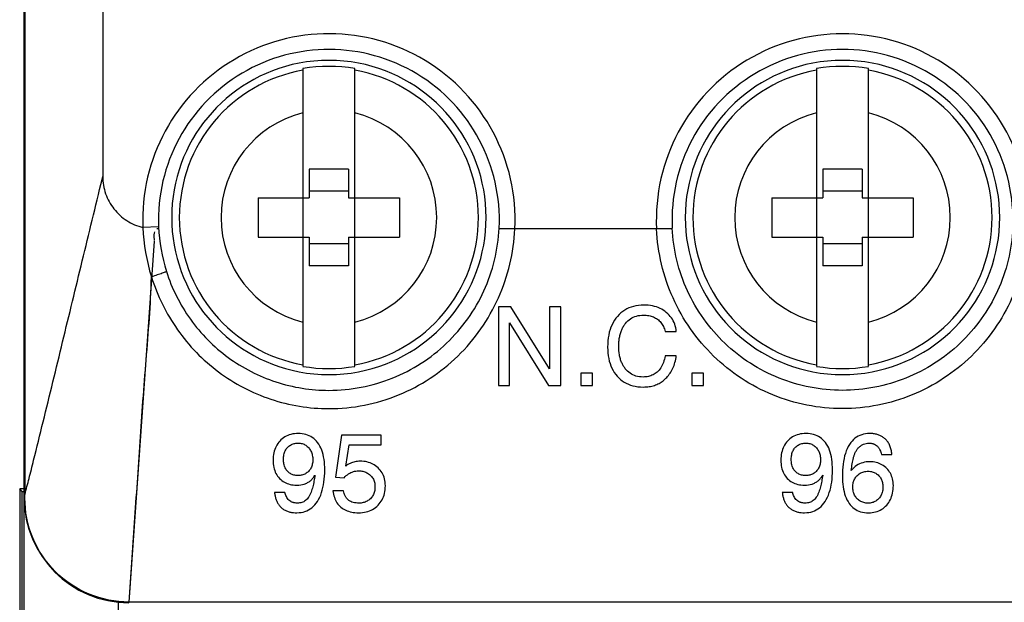
# Model space of a CAD drawing. Units: inches. Extents: x 0 to 22, y 0 to 17.
# Drawn here: x 7.6 to 8.3, y 7.7 to 8.1 of the extents above; entities that cross this region are included whole.
import ezdxf

# ---------------------------------------------------------------- set-up
doc = ezdxf.new("R2010")
doc.units = ezdxf.units.IN
doc.header["$LTSCALE"] = 1.21
doc.header["$MEASUREMENT"] = 0
doc.layers.get('0').update_dxf_attribs({"linetype": 'CONTINUOUS'})
for name, color, linetype in [('AXIS_PART', 7, 'CONTINUOUS'), ('DATUM_CURVE', 7, 'CONTINUOUS'), ('DRAFT', 7, 'CONTINUOUS')]:
    doc.layers.add(name, color=color, linetype=linetype)

msp = doc.modelspace()

# ---------------------------------------------------------------- linework, layer by layer
at = {"color": 7, "linetype": 'Continuous'}
for p, q in [((7.62801, 9.57177), (7.62801, 7.97369)), ((7.56895, 7.57637), (7.56895, 9.56081)), ((7.56951, 9.56026), (7.56951, 7.7347)), ((7.77839, 8.05478), (7.77839, 7.83103)), ((7.81739, 7.83103), (7.81739, 8.05478)), ((8.16422, 8.05478), (8.16422, 7.83103)), ((8.20322, 7.83103), (8.20322, 8.05478)), ((7.62749, 7.97155), (7.62801, 7.97369)), ((7.78313, 7.97932), (7.78313, 7.95766)), ((7.81265, 7.97932), (7.78313, 7.97932)), ((7.81265, 7.97932), (7.81265, 7.95766)), ((8.19848, 7.97932), (8.16895, 7.97932)), ((8.16895, 7.97932), (8.16895, 7.95766)), ((8.19848, 7.97932), (8.19848, 7.95766)), ((7.81265, 7.96259), (7.78313, 7.96259)), ((8.19848, 7.96259), (8.16895, 7.96259)), ((7.74474, 7.95766), (7.74474, 7.92814)), ((7.74474, 7.95766), (7.78313, 7.95766)), ((7.81265, 7.95766), (7.85104, 7.95766)), ((7.85104, 7.95766), (7.85104, 7.92814)), ((8.13057, 7.95766), (8.16895, 7.95766)), ((8.13057, 7.95766), (8.13057, 7.92814)), ((8.19848, 7.95766), (8.23687, 7.95766)), ((8.23687, 7.95766), (8.23687, 7.92814)), ((7.66994, 7.9359), (7.65814, 7.93542)), ((7.92579, 7.93489), (7.93759, 7.93432)), ((8.04402, 7.93432), (7.93759, 7.93432)), ((8.04402, 7.93432), (8.05581, 7.93489)), ((7.74474, 7.92814), (7.78313, 7.92814)), ((7.78313, 7.92814), (7.78313, 7.90648)), ((7.81265, 7.92322), (7.78313, 7.92322)), ((7.81265, 7.92814), (7.85104, 7.92814)), ((7.81265, 7.92814), (7.81265, 7.90648)), ((8.13057, 7.92814), (8.16895, 7.92814)), ((8.16895, 7.92814), (8.16895, 7.90648)), ((8.19848, 7.92322), (8.16895, 7.92322)), ((8.19848, 7.92814), (8.23687, 7.92814)), ((8.19848, 7.92814), (8.19848, 7.90648)), ((7.81265, 7.90648), (7.78313, 7.90648)), ((8.19848, 7.90648), (8.16895, 7.90648)), ((7.5675, 7.73703), (7.56561, 7.73892)), ((7.56561, 7.73892), (7.56561, 7.18266)), ((7.5675, 7.18266), (7.5675, 7.73703)), ((7.56895, 7.73207), (7.56951, 7.73207)), ((7.56951, 7.73207), (7.56951, 7.7347)), ((7.63965, 7.65424), (7.63897, 7.57637)), ((9.25399, 7.65387), (7.64769, 7.65387)), ((7.64769, 7.65333), (7.64769, 7.65387))]:
    msp.add_line(p, q, dxfattribs=at)
for centre, radius, start, end in [((7.79789, 7.94113), 0.13987, 357.20963, 182.3386), ((8.18372, 7.94113), 0.13987, 357.20963, 182.79037), ((7.79789, 7.94113), 0.12806, 357.20963, 182.3386), ((8.18372, 7.94113), 0.12806, 357.20963, 182.79037), ((7.79789, 7.9429), 0.11811, 100.89488, 259.10512), ((7.79789, 7.93972), 0.12123, 79.38904, 100.61096), ((7.79789, 7.9429), 0.11356, 80.11259, 99.88741), ((7.79789, 7.9429), 0.11811, 280.89488, 79.10512), ((8.18372, 7.9429), 0.11811, 100.89488, 259.10512), ((8.18372, 7.93972), 0.12123, 79.38904, 100.61096), ((8.18372, 7.9429), 0.11356, 80.11259, 99.88741), ((8.18372, 7.9429), 0.11811, 280.89488, 79.10512), ((7.79789, 7.9429), 0.11236, 99.99434, 260.00566), ((7.79789, 7.9429), 0.11236, 279.99434, 80.00566), ((8.18372, 7.9429), 0.11236, 99.99434, 260.00566), ((8.18372, 7.9429), 0.11236, 279.99434, 80.00566), ((7.79789, 7.9429), 0.08098, 103.93329, 256.06671), ((7.79789, 7.9429), 0.08098, 283.93329, 76.06671), ((8.18372, 7.9429), 0.08098, 103.93329, 256.06671), ((8.18372, 7.9429), 0.08098, 283.93329, 76.06671), ((7.79769, 7.94067), 0.13965, 182.15539, 197.6191), ((7.79883, 7.94127), 0.129, 182.38325, 197.53873), ((7.79789, 7.94608), 0.12123, 259.38904, 280.61096), ((7.79789, 7.9429), 0.11356, 260.11259, 279.88741), ((8.18372, 7.94608), 0.12123, 259.38904, 280.61096), ((8.18372, 7.9429), 0.11356, 260.11259, 279.88741), ((7.64769, 7.73207), 0.07874, 180, 270)]:
    msp.add_arc(centre, radius, start, end, dxfattribs=at)
for points, knots in [([(7.62801, 7.97369), (7.62801, 7.96933), (7.62948, 7.96055), (7.63587, 7.94888), (7.64572, 7.93994), (7.6539, 7.93644), (7.65814, 7.93542)], [0, 0, 0, 0, 0.250016, 0.500018, 0.750015, 1, 1, 1, 1]), ([(7.56951, 7.7347), (7.57053, 7.7387), (7.57283, 7.74723), (7.57733, 7.76549), (7.58582, 7.79973), (7.59793, 7.84974), (7.61266, 7.91046), (7.62256, 7.95115), (7.62749, 7.97155)], [0, 0, 0, 0, 0.050717, 0.10874, 0.231293, 0.484794, 0.741842, 1, 1, 1, 1]), ([(7.79789, 7.81298), (7.80602, 7.81298), (7.82231, 7.81454), (7.85353, 7.82371), (7.8884, 7.84608), (7.9124, 7.87985), (7.92305, 7.91059), (7.9254, 7.92678), (7.92579, 7.93489)], [0, 0, 0, 0, 0.125517, 0.250898, 0.500037, 0.74918, 0.874544, 1, 1, 1, 1]), ([(7.79789, 7.79924), (7.80683, 7.79924), (7.82474, 7.80099), (7.85054, 7.80875), (7.87435, 7.82131), (7.89532, 7.83816), (7.91272, 7.85867), (7.92597, 7.8821), (7.93464, 7.90759), (7.93716, 7.9254), (7.93759, 7.93432)], [0, 0, 0, 0, 0.125198, 0.250277, 0.375201, 0.50002, 0.624843, 0.749782, 0.874855, 1, 1, 1, 1]), ([(8.18372, 7.79924), (8.17478, 7.79924), (8.15686, 7.80099), (8.13106, 7.80875), (8.10724, 7.82131), (8.08628, 7.83817), (8.06888, 7.85869), (8.05563, 7.88211), (8.04697, 7.9076), (8.04444, 7.9254), (8.04402, 7.93432)], [0, 0, 0, 0, 0.125217, 0.250317, 0.375266, 0.50011, 0.624945, 0.749857, 0.874888, 1, 1, 1, 1]), ([(8.18372, 7.81298), (8.17559, 7.81298), (8.15929, 7.81454), (8.12807, 7.82371), (8.09319, 7.84609), (8.0692, 7.87987), (8.05855, 7.9106), (8.05621, 7.92678), (8.05581, 7.93489)], [0, 0, 0, 0, 0.125536, 0.250939, 0.500129, 0.749258, 0.874578, 1, 1, 1, 1]), ([(8.31162, 7.93489), (8.31123, 7.92678), (8.30888, 7.91058), (8.29822, 7.87984), (8.27421, 7.84606), (8.23933, 7.8237), (8.20812, 7.81454), (8.19184, 7.81298), (8.18372, 7.81298)], [0, 0, 0, 0, 0.125536, 0.250923, 0.50008, 0.749222, 0.874563, 1, 1, 1, 1]), ([(8.32342, 7.93432), (8.32299, 7.92539), (8.32046, 7.90758), (8.31179, 7.88208), (8.29853, 7.85865), (8.28112, 7.83814), (8.26016, 7.82129), (8.23635, 7.80874), (8.21055, 7.80098), (8.19265, 7.79924), (8.18372, 7.79924)], [0, 0, 0, 0, 0.125223, 0.250321, 0.375266, 0.500099, 0.624927, 0.749845, 0.874884, 1, 1, 1, 1]), ([(7.67584, 7.90235), (7.67585, 7.90233), (7.67577, 7.90226), (7.67554, 7.90212), (7.67491, 7.90183), (7.67391, 7.90144), (7.67253, 7.90092), (7.67083, 7.90033), (7.66816, 7.89941), (7.66604, 7.89872), (7.66458, 7.89826)], [0, 0, 0, 0, 0.00573, 0.020049, 0.076419, 0.168624, 0.292865, 0.444465, 0.61759, 1, 1, 1, 1]), ([(7.67583, 7.90239), (7.67989, 7.88959), (7.69214, 7.86511), (7.72094, 7.83603), (7.75735, 7.81729), (7.78443, 7.81298), (7.79789, 7.81298)], [0, 0, 0, 0, 0.250019, 0.499645, 0.74956, 1, 1, 1, 1]), ([(7.64773, 7.65387), (7.64911, 7.67372), (7.65128, 7.70366), (7.65401, 7.74379), (7.65603, 7.77432), (7.65816, 7.80508), (7.66069, 7.836), (7.66317, 7.86706), (7.66428, 7.88785), (7.66458, 7.89826)], [0, 0, 0, 0, 0.243693, 0.367567, 0.492533, 0.618442, 0.745152, 0.872422, 1, 1, 1, 1]), ([(7.66458, 7.89826), (7.66899, 7.88418), (7.68225, 7.85722), (7.71357, 7.82499), (7.75339, 7.80407), (7.78312, 7.79924), (7.79789, 7.79924)], [0, 0, 0, 0, 0.250053, 0.499743, 0.749653, 1, 1, 1, 1]), ([(7.64769, 7.65387), (7.63751, 7.65387), (7.61692, 7.65795), (7.59092, 7.67538), (7.57355, 7.70138), (7.56949, 7.72193), (7.56951, 7.73207)], [0, 0, 0, 0, 0.250309, 0.500515, 0.750601, 1, 1, 1, 1])]:
    msp.add_open_spline(points, degree=3, knots=knots, dxfattribs=at)
at = {"layer": 'AXIS_PART', "color": 7, "linetype": 'Continuous'}
msp.add_ellipse((7.64624, 7.73703), major_axis=(0.07874, 0), ratio=0.008727, start_param=-3.132866, end_param=-2.95162, dxfattribs=at)
at = {"layer": 'DATUM_CURVE', "color": 40, "linetype": 'Continuous'}
for p, q in [((7.67012, 7.93432), (7.66875, 7.93432)), ((8.05595, 7.93432), (7.92566, 7.93432)), ((7.66671, 7.92508), (7.64768, 7.65387))]:
    msp.add_line(p, q, dxfattribs=at)
at = {"layer": 'DATUM_CURVE', "color": 7, "linetype": 'Continuous'}
for p, q in [((7.93451, 7.87577), (7.92525, 7.87577)), ((7.92525, 7.87577), (7.92525, 7.81672)), ((7.96366, 7.82927), (7.93451, 7.87577)), ((7.97204, 7.87577), (7.96366, 7.87577)), ((7.96366, 7.87577), (7.96366, 7.82927)), ((7.97204, 7.81672), (7.97204, 7.87577)), ((7.93363, 7.86375), (7.96278, 7.81672)), ((7.93363, 7.81672), (7.93363, 7.86375)), ((8.0505, 7.85717), (8.05888, 7.85717)), ((8.05888, 7.83881), (8.0505, 7.83881)), ((7.99593, 7.82598), (7.98719, 7.82598)), ((7.98719, 7.82598), (7.98719, 7.81672)), ((7.99593, 7.81672), (7.99593, 7.82598)), ((8.0792, 7.82598), (8.07046, 7.82598)), ((8.07046, 7.82598), (8.07046, 7.81672)), ((8.0792, 7.81672), (8.0792, 7.82598)), ((7.92525, 7.81672), (7.93363, 7.81672)), ((7.96278, 7.81672), (7.97204, 7.81672)), ((7.98719, 7.81672), (7.99593, 7.81672)), ((8.07046, 7.81672), (8.0792, 7.81672)), ((7.80748, 7.77928), (7.80279, 7.74777)), ((7.83727, 7.77928), (7.80748, 7.77928)), ((7.83727, 7.77207), (7.83727, 7.77928)), ((7.81057, 7.75603), (7.81309, 7.77207)), ((7.81309, 7.77207), (7.83727, 7.77207)), ((8.21301, 7.76481), (8.22082, 7.76481)), ((7.80279, 7.74777), (7.80932, 7.74729)), ((7.80876, 7.73755), (7.80094, 7.73755)), ((7.76486, 7.7363), (7.75704, 7.7363)), ((8.14629, 7.7363), (8.13848, 7.7363))]:
    msp.add_line(p, q, dxfattribs=at)
at = {"layer": 'DATUM_CURVE', "color": 40, "linetype": 'Continuous'}
for centre, radius, start, end in [((7.68276, 7.9288), 0.01634, 175.89659, 183.641), ((7.68276, 7.92879), 0.01634, 168.12561, 175.86987), ((7.68366, 7.92887), 0.01724, 183.66527, 191.13604)]:
    msp.add_arc(centre, radius, start, end, dxfattribs=at)
at = {"layer": 'DATUM_CURVE', "color": 7, "linetype": 'Continuous'}
for points in [[(8.03442, 7.87706), (8.03163, 7.87706), (8.02645, 7.8764), (8.01999, 7.8736), (8.01631, 7.87045), (8.01466, 7.86856)], [(8.05137, 7.87155), (8.04993, 7.87275), (8.04678, 7.87477), (8.0411, 7.87664), (8.03674, 7.87706), (8.03442, 7.87706)], [(8.05888, 7.85717), (8.05869, 7.85916), (8.05787, 7.86287), (8.05541, 7.86758), (8.05287, 7.87031), (8.05137, 7.87155)], [(8.01466, 7.86856), (8.01304, 7.86671), (8.01032, 7.86257), (8.0078, 7.85473), (8.00728, 7.84875), (8.00728, 7.84555)], [(8.01566, 7.84623), (8.01566, 7.84739), (8.01575, 7.84964), (8.01614, 7.85282), (8.01684, 7.85584), (8.01782, 7.85861), (8.01907, 7.86107), (8.02008, 7.86254), (8.02063, 7.86323)], [(8.02063, 7.86323), (8.02174, 7.86462), (8.02425, 7.86695), (8.02878, 7.86904), (8.03239, 7.86952), (8.03434, 7.86952)], [(8.03434, 7.86952), (8.03571, 7.86952), (8.0383, 7.86928), (8.04175, 7.86823), (8.04377, 7.86709), (8.04472, 7.86642)], [(8.04472, 7.86642), (8.04567, 7.86574), (8.04737, 7.86415), (8.04932, 7.86105), (8.05018, 7.85854), (8.0505, 7.85717)], [(8.00728, 7.84555), (8.00728, 7.84249), (8.0078, 7.83678), (8.01024, 7.82936), (8.01288, 7.82539), (8.01444, 7.82361)], [(8.0505, 7.83881), (8.05014, 7.83709), (8.04927, 7.83389), (8.04727, 7.8297), (8.0455, 7.8276), (8.04448, 7.82671)], [(8.05423, 7.82586), (8.05502, 7.827), (8.05641, 7.8295), (8.05795, 7.83388), (8.05862, 7.83711), (8.05888, 7.83881)], [(8.03386, 7.82301), (8.03195, 7.82301), (8.02841, 7.82349), (8.02399, 7.82557), (8.02157, 7.82787), (8.0205, 7.82926)], [(8.04448, 7.82671), (8.04354, 7.8259), (8.0415, 7.82453), (8.03801, 7.8233), (8.0353, 7.82301), (8.03386, 7.82301)], [(8.04589, 7.8182), (8.04694, 7.81878), (8.04897, 7.82011), (8.05175, 7.82264), (8.05343, 7.82472), (8.05423, 7.82586)], [(8.01444, 7.82361), (8.01602, 7.82182), (8.01956, 7.81882), (8.02602, 7.81611), (8.03126, 7.81548), (8.0341, 7.81548)], [(8.0341, 7.81548), (8.03562, 7.81548), (8.03852, 7.81568), (8.04251, 7.81661), (8.04481, 7.81761), (8.04589, 7.8182)], [(7.76101, 7.77487), (7.75991, 7.77364), (7.75805, 7.77093), (7.75635, 7.76612), (7.75596, 7.76242), (7.75596, 7.76044)], [(7.77492, 7.78056), (7.77293, 7.78056), (7.76924, 7.78012), (7.76464, 7.77821), (7.76213, 7.77612), (7.76101, 7.77487)], [(7.78943, 7.77378), (7.78824, 7.77529), (7.78557, 7.77779), (7.78077, 7.78005), (7.77697, 7.78056), (7.77492, 7.78056)], [(8.14245, 7.77487), (8.14134, 7.77364), (8.13949, 7.77093), (8.13778, 7.76612), (8.13739, 7.76242), (8.13739, 7.76044)], [(8.15636, 7.78056), (8.15436, 7.78056), (8.15067, 7.78012), (8.14607, 7.77821), (8.14356, 7.77612), (8.14245, 7.77487)], [(8.17086, 7.77378), (8.16967, 7.77529), (8.167, 7.77779), (8.1622, 7.78005), (8.1584, 7.78056), (8.15636, 7.78056)], [(8.20419, 7.78056), (8.20202, 7.78056), (8.19801, 7.77996), (8.19294, 7.77722), (8.19022, 7.77418), (8.18902, 7.77236)], [(8.21224, 7.77888), (8.21148, 7.77925), (8.20987, 7.77987), (8.20715, 7.78044), (8.2052, 7.78056), (8.20419, 7.78056)], [(8.21792, 7.77402), (8.21741, 7.77475), (8.21631, 7.77607), (8.21443, 7.77767), (8.213, 7.77851), (8.21224, 7.77888)], [(8.22082, 7.76481), (8.22068, 7.76601), (8.22031, 7.7683), (8.21939, 7.77144), (8.21849, 7.77322), (8.21792, 7.77402)], [(7.76378, 7.76112), (7.76378, 7.76173), (7.76383, 7.76292), (7.76408, 7.7646), (7.7645, 7.76619), (7.7651, 7.76765), (7.76586, 7.76894), (7.76648, 7.76971), (7.76681, 7.77007)], [(7.76681, 7.77007), (7.76749, 7.7708), (7.76899, 7.77201), (7.77161, 7.7731), (7.77364, 7.77335), (7.77472, 7.77335)], [(7.77472, 7.77335), (7.77583, 7.77335), (7.7779, 7.77308), (7.78056, 7.77187), (7.78206, 7.77053), (7.78273, 7.76973)], [(7.78273, 7.76973), (7.78339, 7.76894), (7.78451, 7.76723), (7.78555, 7.76424), (7.78579, 7.76197), (7.78579, 7.76076)], [(7.79477, 7.75306), (7.79477, 7.75589), (7.79445, 7.76121), (7.79276, 7.76834), (7.79072, 7.77214), (7.78943, 7.77378)], [(8.14521, 7.76112), (8.14521, 7.76173), (8.14526, 7.76292), (8.14551, 7.7646), (8.14593, 7.76619), (8.14653, 7.76765), (8.14729, 7.76894), (8.14791, 7.76971), (8.14825, 7.77007)], [(8.14825, 7.77007), (8.14893, 7.7708), (8.15042, 7.77201), (8.15304, 7.7731), (8.15507, 7.77335), (8.15616, 7.77335)], [(8.15616, 7.77335), (8.15726, 7.77335), (8.15933, 7.77308), (8.162, 7.77187), (8.16349, 7.77053), (8.16416, 7.76973)], [(8.16416, 7.76973), (8.16483, 7.76894), (8.16595, 7.76723), (8.16698, 7.76424), (8.16722, 7.76197), (8.16722, 7.76076)], [(8.1762, 7.75306), (8.1762, 7.75589), (8.17588, 7.76121), (8.17419, 7.76834), (8.17216, 7.77214), (8.17086, 7.77378)], [(8.18902, 7.77236), (8.18769, 7.77034), (8.18565, 7.7658), (8.18398, 7.75757), (8.18366, 7.75147), (8.18366, 7.74825)], [(8.19329, 7.76617), (8.19366, 7.76693), (8.19447, 7.76833), (8.19595, 7.77013), (8.19706, 7.77106), (8.19764, 7.77147)], [(8.19764, 7.77147), (8.19826, 7.7719), (8.1995, 7.7726), (8.20141, 7.77322), (8.2027, 7.77335), (8.20334, 7.77335)], [(7.75596, 7.76044), (7.75596, 7.75854), (7.75631, 7.75499), (7.75797, 7.75038), (7.75977, 7.7479), (7.76084, 7.7468)], [(7.76674, 7.75221), (7.7664, 7.75257), (7.7658, 7.75334), (7.76505, 7.75463), (7.76447, 7.75608), (7.76406, 7.75766), (7.76383, 7.75933), (7.76378, 7.76051), (7.76378, 7.76112)], [(7.78579, 7.76076), (7.78579, 7.75956), (7.78556, 7.75733), (7.78449, 7.7544), (7.78331, 7.75282), (7.78261, 7.75211)], [(7.82143, 7.75972), (7.82006, 7.75972), (7.81743, 7.75943), (7.81388, 7.75823), (7.81164, 7.75686), (7.81057, 7.75603)], [(7.83485, 7.7547), (7.83363, 7.75582), (7.831, 7.75767), (7.82661, 7.75933), (7.82322, 7.75972), (7.82143, 7.75972)], [(8.13739, 7.76044), (8.13739, 7.75854), (8.13775, 7.75499), (8.1394, 7.75038), (8.1412, 7.7479), (8.14227, 7.7468)], [(8.14817, 7.75221), (8.14784, 7.75257), (8.14723, 7.75334), (8.14648, 7.75463), (8.1459, 7.75608), (8.14549, 7.75766), (8.14526, 7.75933), (8.14521, 7.76051), (8.14521, 7.76112)], [(8.16722, 7.76076), (8.16722, 7.75956), (8.16699, 7.75733), (8.16592, 7.7544), (8.16475, 7.75282), (8.16404, 7.75211)], [(8.20411, 7.75936), (8.20226, 7.75936), (8.19877, 7.75886), (8.19421, 7.75669), (8.19154, 7.75425), (8.19031, 7.75278)], [(8.21701, 7.75425), (8.21591, 7.75538), (8.21349, 7.75727), (8.20925, 7.75896), (8.2059, 7.75936), (8.20411, 7.75936)], [(7.7746, 7.74893), (7.77351, 7.74893), (7.77148, 7.74918), (7.76887, 7.75027), (7.7674, 7.75148), (7.76674, 7.75221)], [(7.78261, 7.75211), (7.78191, 7.7514), (7.78039, 7.75023), (7.77774, 7.74918), (7.77569, 7.74893), (7.7746, 7.74893)], [(7.78921, 7.72944), (7.79051, 7.73143), (7.7926, 7.73587), (7.79441, 7.74392), (7.79477, 7.74989), (7.79477, 7.75306)], [(7.80932, 7.74729), (7.81039, 7.74843), (7.8126, 7.75035), (7.81623, 7.75212), (7.81876, 7.7525), (7.82007, 7.7525)], [(7.82007, 7.7525), (7.82124, 7.7525), (7.82345, 7.75225), (7.82635, 7.75119), (7.82808, 7.75), (7.82889, 7.74929)], [(7.84031, 7.74119), (7.84031, 7.7431), (7.8399, 7.74665), (7.83807, 7.75113), (7.83605, 7.75359), (7.83485, 7.7547)], [(8.15604, 7.74893), (8.15495, 7.74893), (8.15291, 7.74918), (8.1503, 7.75027), (8.14883, 7.75148), (8.14817, 7.75221)], [(8.16404, 7.75211), (8.16335, 7.7514), (8.16182, 7.75023), (8.15917, 7.74918), (8.15713, 7.74893), (8.15604, 7.74893)], [(8.17064, 7.72944), (8.17194, 7.73143), (8.17404, 7.73587), (8.17584, 7.74392), (8.1762, 7.74989), (8.1762, 7.75306)], [(8.1946, 7.74881), (8.1953, 7.74955), (8.19686, 7.75079), (8.19967, 7.75189), (8.20188, 7.75214), (8.20306, 7.75214)], [(8.20306, 7.75214), (8.20415, 7.75214), (8.20618, 7.75189), (8.20881, 7.75079), (8.21031, 7.74957), (8.21099, 7.74884)], [(8.22191, 7.7414), (8.22191, 7.74317), (8.22152, 7.7465), (8.21987, 7.75074), (8.21807, 7.75315), (8.21701, 7.75425)], [(7.76084, 7.7468), (7.76194, 7.74567), (7.76436, 7.74378), (7.76857, 7.7421), (7.7719, 7.74172), (7.77368, 7.74172)], [(7.78743, 7.74921), (7.78732, 7.74844), (7.78708, 7.74692), (7.78669, 7.74471), (7.78625, 7.74256), (7.78576, 7.74046), (7.78519, 7.73841), (7.78451, 7.73639), (7.78369, 7.73443), (7.78299, 7.73318), (7.78257, 7.73258)], [(7.82889, 7.74929), (7.82969, 7.74858), (7.83103, 7.74698), (7.83224, 7.744), (7.8325, 7.74168), (7.8325, 7.74043)], [(8.14227, 7.7468), (8.14337, 7.74567), (8.14579, 7.74378), (8.15, 7.7421), (8.15333, 7.74172), (8.15511, 7.74172)], [(8.16887, 7.74921), (8.16875, 7.74844), (8.16851, 7.74692), (8.16812, 7.74471), (8.16768, 7.74256), (8.16719, 7.74046), (8.16662, 7.73841), (8.16595, 7.73639), (8.16512, 7.73443), (8.16442, 7.73318), (8.164, 7.73258)], [(8.18366, 7.74825), (8.18366, 7.74552), (8.18398, 7.74039), (8.18561, 7.73348), (8.18752, 7.72972), (8.18871, 7.72804)], [(8.19148, 7.74039), (8.19148, 7.74154), (8.19171, 7.74369), (8.19276, 7.74649), (8.19392, 7.74808), (8.1946, 7.74881)], [(8.21099, 7.74884), (8.21167, 7.74812), (8.2128, 7.74654), (8.21385, 7.74375), (8.21409, 7.74161), (8.21409, 7.74047)], [(7.80094, 7.73755), (7.80113, 7.73576), (7.80181, 7.73247), (7.80382, 7.72829), (7.80577, 7.72615), (7.8069, 7.72522)], [(7.82039, 7.72821), (7.81965, 7.72821), (7.81825, 7.72828), (7.81622, 7.72865), (7.81425, 7.72938), (7.81252, 7.73047), (7.81109, 7.73191), (7.80999, 7.73366), (7.80923, 7.73552), (7.8089, 7.73685), (7.80876, 7.73755)], [(7.8325, 7.74043), (7.8325, 7.7392), (7.83224, 7.73689), (7.83109, 7.73391), (7.82982, 7.73226), (7.82906, 7.73152)], [(7.83481, 7.72665), (7.83601, 7.72788), (7.83802, 7.73058), (7.83988, 7.73539), (7.84031, 7.73917), (7.84031, 7.74119)], [(8.19456, 7.73169), (8.19388, 7.73246), (8.19274, 7.73412), (8.19171, 7.73701), (8.19148, 7.73922), (8.19148, 7.74039)], [(8.21409, 7.74047), (8.21409, 7.73928), (8.21386, 7.73702), (8.21282, 7.73407), (8.21166, 7.73241), (8.21097, 7.73164)], [(8.2169, 7.72676), (8.21799, 7.72803), (8.21983, 7.73078), (8.22152, 7.73565), (8.22191, 7.7394), (8.22191, 7.7414)], [(7.75704, 7.7363), (7.75714, 7.73545), (7.7574, 7.73381), (7.75803, 7.73139), (7.75896, 7.72902), (7.76023, 7.72686), (7.76185, 7.72497), (7.76381, 7.72342), (7.7661, 7.72225), (7.76864, 7.72147), (7.77119, 7.72107), (7.77294, 7.72099), (7.77384, 7.72099)], [(7.78257, 7.73258), (7.78188, 7.73161), (7.78036, 7.72999), (7.77755, 7.72852), (7.77539, 7.72821), (7.77424, 7.72821)], [(7.82906, 7.73152), (7.8283, 7.73078), (7.82665, 7.72956), (7.82379, 7.72846), (7.82157, 7.72821), (7.82039, 7.72821)], [(8.13848, 7.7363), (8.13858, 7.73545), (8.13884, 7.73381), (8.13946, 7.73139), (8.1404, 7.72902), (8.14166, 7.72686), (8.14328, 7.72497), (8.14525, 7.72342), (8.14754, 7.72225), (8.15007, 7.72147), (8.15263, 7.72107), (8.15437, 7.72099), (8.15527, 7.72099)], [(8.164, 7.73258), (8.16331, 7.73161), (8.16179, 7.72999), (8.15898, 7.72852), (8.15683, 7.72821), (8.15568, 7.72821)], [(8.20286, 7.72821), (8.2017, 7.72821), (8.19955, 7.72847), (8.19679, 7.72963), (8.19526, 7.73092), (8.19456, 7.73169)], [(8.21097, 7.73164), (8.21028, 7.73088), (8.20877, 7.72961), (8.20607, 7.72846), (8.20398, 7.72821), (8.20286, 7.72821)], [(7.77384, 7.72099), (7.77601, 7.72099), (7.78004, 7.7216), (7.78518, 7.72442), (7.78797, 7.72756), (7.78921, 7.72944)], [(7.8069, 7.72522), (7.80802, 7.72429), (7.81049, 7.72273), (7.81492, 7.7213), (7.8183, 7.72099), (7.82011, 7.72099)], [(7.82011, 7.72099), (7.82219, 7.72099), (7.82605, 7.72143), (7.8309, 7.72332), (7.8336, 7.72541), (7.83481, 7.72665)], [(8.15527, 7.72099), (8.15744, 7.72099), (8.16147, 7.7216), (8.16662, 7.72442), (8.1694, 7.72756), (8.17064, 7.72944)], [(8.18871, 7.72804), (8.18982, 7.72648), (8.19237, 7.72387), (8.19719, 7.72151), (8.20107, 7.72099), (8.20318, 7.72099)], [(8.20318, 7.72099), (8.20515, 7.72099), (8.20878, 7.72143), (8.21329, 7.72335), (8.21579, 7.72548), (8.2169, 7.72676)]]:
    msp.add_open_spline(points, degree=3, dxfattribs=at)
for points, knots in [([(8.0205, 7.82926), (8.01996, 7.82995), (8.01897, 7.83143), (8.01776, 7.83389), (8.0168, 7.83666), (8.01591, 7.84067), (8.01566, 7.84392), (8.01566, 7.84623)], [0, 0, 0, 0, 0.166667, 0.333333, 0.5, 0.666667, 1, 1, 1, 1]), ([(8.20334, 7.77335), (8.20399, 7.77335), (8.20491, 7.77328), (8.20607, 7.77305), (8.20691, 7.77279), (8.20773, 7.77246), (8.20879, 7.77187), (8.20972, 7.77113), (8.21049, 7.77029), (8.21101, 7.7696), (8.21148, 7.76885), (8.21202, 7.76783), (8.21255, 7.76649), (8.21287, 7.76539), (8.21301, 7.76481)], [0, 0, 0, 0, 0.125, 0.1875, 0.25, 0.3125, 0.375, 0.5, 0.5625, 0.625, 0.6875, 0.75, 0.875, 1, 1, 1, 1]), ([(8.19031, 7.75278), (8.19053, 7.75451), (8.19089, 7.757), (8.19146, 7.76004), (8.19186, 7.76186), (8.19224, 7.76329), (8.19255, 7.76431), (8.1929, 7.76529), (8.19314, 7.76587), (8.19329, 7.76617)], [0, 0, 0, 0, 0.333333, 0.5, 0.666667, 0.75, 0.833333, 0.916667, 1, 1, 1, 1]), ([(7.77368, 7.74172), (7.77578, 7.74172), (7.77863, 7.74213), (7.78191, 7.74353), (7.78407, 7.74501), (7.78592, 7.74688), (7.78696, 7.74839), (7.78743, 7.74921)], [0, 0, 0, 0, 0.333333, 0.5, 0.666667, 0.833333, 1, 1, 1, 1]), ([(8.15511, 7.74172), (8.15721, 7.74172), (8.16007, 7.74213), (8.16334, 7.74353), (8.1655, 7.74501), (8.16735, 7.74688), (8.16839, 7.74839), (8.16887, 7.74921)], [0, 0, 0, 0, 0.333333, 0.5, 0.666667, 0.833333, 1, 1, 1, 1]), ([(7.77424, 7.72821), (7.77363, 7.72821), (7.77275, 7.72826), (7.77162, 7.72847), (7.7708, 7.7287), (7.77001, 7.729), (7.76898, 7.72953), (7.76784, 7.73038), (7.76675, 7.73164), (7.7659, 7.73311), (7.76528, 7.73466), (7.76499, 7.73574), (7.76486, 7.7363)], [0, 0, 0, 0, 0.125, 0.1875, 0.25, 0.3125, 0.375, 0.5, 0.625, 0.75, 0.875, 1, 1, 1, 1]), ([(8.15568, 7.72821), (8.15506, 7.72821), (8.15418, 7.72826), (8.15305, 7.72847), (8.15224, 7.7287), (8.15144, 7.729), (8.15041, 7.72953), (8.14928, 7.73038), (8.14819, 7.73164), (8.14733, 7.73311), (8.14671, 7.73466), (8.14642, 7.73574), (8.14629, 7.7363)], [0, 0, 0, 0, 0.125, 0.1875, 0.25, 0.3125, 0.375, 0.5, 0.625, 0.75, 0.875, 1, 1, 1, 1])]:
    msp.add_open_spline(points, degree=3, knots=knots, dxfattribs=at)
at = {"layer": 'DRAFT', "color": 7, "linetype": 'Continuous'}
msp.add_line((7.56895, 7.73892), (7.56561, 7.73892), dxfattribs=at)

doc.saveas('drawing.dxf')
